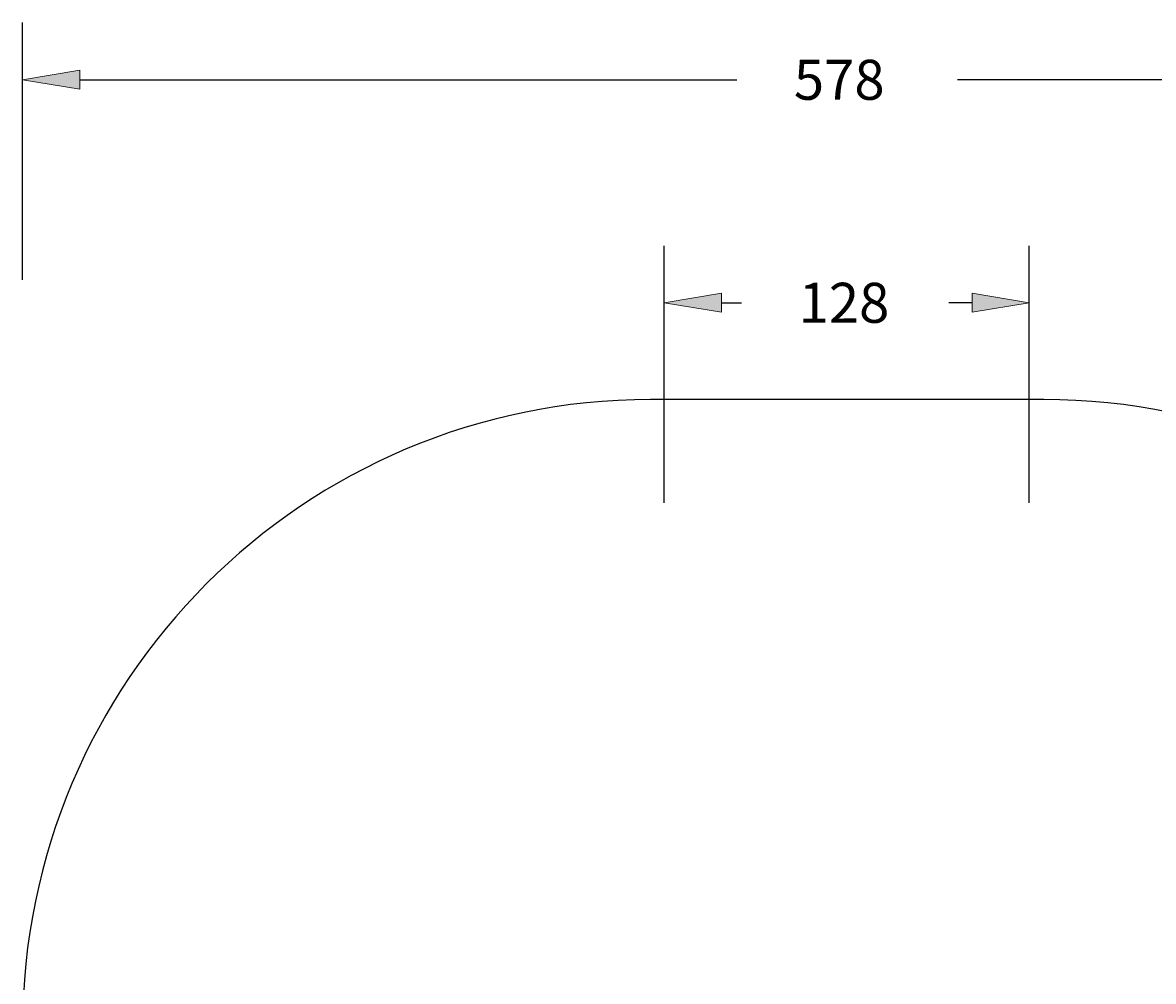
# Model space of a CAD drawing. Extents: x 44 to 1827, y 0 to 1080.
# Drawn here: x 667 to 1304, y 540 to 1080 of the extents above; entities that cross this region are included whole.
import ezdxf

# ---------------------------------------------------------------- set-up
doc = ezdxf.new("R2010")
doc.units = 0
doc.header["$MEASUREMENT"] = 0
for name, color, linetype, lineweight in [('VP-DIM', 7, 'Continuous', 0), ('VP-EQ', 7, 'Continuous', 0), ('VP-HIC', 7, 'Continuous', 0)]:
    doc.layers.add(name, color=color, linetype=linetype, lineweight=lineweight)

# ---------------------------------------------------------------- blocks, each defined once
blk = doc.blocks.new('Block_1')
at = {"layer": 'VP-DIM', "true_color": 0x000000, "transparency": 33554687}
h = blk.add_hatch(color=18, dxfattribs=at)
h.dxf.hatch_style = 2
h.paths.add_polyline_path([(699.2, 1053.2), (699.2, 1042.48), (667.04, 1047.84)])
at = {"layer": 'VP-DIM', "color": 18, "lineweight": 25, "true_color": 0x000000}
for p, q in [((667.04, 935.28), (667.04, 1080)), ((699.2, 1047.84), (1069.32, 1047.84)), ((1563.79, 1047.84), (1193.67, 1047.84))]:
    blk.add_line(p, q, dxfattribs=at)
at = {"layer": 'VP-DIM'}
blk.add_lwpolyline([(699.2, 1053.2), (699.2, 1042.48), (667.04, 1047.84), (667.04, 1047.84)], close=True, dxfattribs=at)
at = {"layer": 'VP-DIM', "insert": (1101.48, 1036.58), "char_height": 0.2, "attachment_point": 7}
blk.add_mtext('\\C18;\\c0;\\FMyriad Pro|b0|i0|c1;\\H22.511493;\\W1.000000;578', dxfattribs=at)
blk = doc.blocks.new('Block_2')
at = {"layer": 'VP-DIM', "true_color": 0x000000, "transparency": 33554687}
h = blk.add_hatch(color=18, dxfattribs=at)
h.dxf.hatch_style = 2
h.paths.add_polyline_path([(1060.63, 927.62), (1060.63, 916.9), (1028.47, 922.26)])
h = blk.add_hatch(color=18, dxfattribs=at)
h.dxf.hatch_style = 2
h.paths.add_polyline_path([(1201.96, 916.9), (1201.96, 927.62), (1234.12, 922.26)])
at = {"layer": 'VP-DIM', "color": 18, "lineweight": 25, "true_color": 0x000000}
for p, q in [((1028.47, 809.71), (1028.47, 954.42)), ((1234.12, 809.71), (1234.12, 954.42)), ((1060.63, 922.26), (1071.98, 922.26)), ((1201.96, 922.26), (1188.82, 922.26))]:
    blk.add_line(p, q, dxfattribs=at)
at = {"layer": 'VP-DIM'}
for points in [[(1060.63, 927.62), (1060.63, 916.9), (1028.47, 922.26), (1028.47, 922.26)], [(1201.96, 916.9), (1201.96, 927.62), (1234.12, 922.26), (1234.12, 922.26)]]:
    blk.add_lwpolyline(points, close=True, dxfattribs=at)
at = {"layer": 'VP-DIM', "insert": (1104.14, 911.01), "char_height": 0.2, "attachment_point": 7}
blk.add_mtext('\\C18;\\c0;\\FMyriad Pro|b0|i0|c1;\\H22.511493;\\W1.000000;128', dxfattribs=at)

msp = doc.modelspace()

# ---------------------------------------------------------------- linework, layer by layer
at = {"layer": 'VP-EQ', "color": 18, "lineweight": 25, "true_color": 0x000000}
msp.add_open_spline([(1595.95, 514), (1595.95, 514), (1595.95, 353.75), (1595.95, 353.75), (1595.95, 158.38), (1437.57, 0), (1242.2, 0), (1242.2, 0), (1020.8, 0), (1020.8, 0), (825.42, 0), (667.04, 158.38), (667.04, 353.75), (667.04, 353.75), (667.04, 514), (667.04, 514), (667.04, 709.37), (825.42, 867.75), (1020.8, 867.75), (1020.8, 867.75), (1242.2, 867.75), (1242.2, 867.75), (1437.57, 867.75), (1595.95, 709.37), (1595.95, 514)], degree=3, knots=[0, 0, 0, 0, 1, 1, 1, 2, 2, 2, 3, 3, 3, 4, 4, 4, 5, 5, 5, 6, 6, 6, 7, 7, 7, 8, 8, 8, 8], dxfattribs=at)
at = {"layer": 'VP-HIC', "color": 6, "lineweight": 25, "true_color": 0xff00ff}
msp.add_open_spline([(1595.95, 514), (1595.95, 514), (1595.95, 353.75), (1595.95, 353.75), (1595.95, 158.38), (1437.57, 0), (1242.2, 0), (1242.2, 0), (1020.8, 0), (1020.8, 0), (825.42, 0), (667.04, 158.38), (667.04, 353.75), (667.04, 353.75), (667.04, 514), (667.04, 514), (667.04, 709.37), (825.42, 867.75), (1020.8, 867.75), (1020.8, 867.75), (1242.2, 867.75), (1242.2, 867.75), (1437.57, 867.75), (1595.95, 709.37), (1595.95, 514)], degree=3, knots=[0, 0, 0, 0, 1, 1, 1, 2, 2, 2, 3, 3, 3, 4, 4, 4, 5, 5, 5, 6, 6, 6, 7, 7, 7, 8, 8, 8, 8], dxfattribs=at)

# ---------------------------------------------------------------- block references
at = {"layer": 'VP-DIM'}
for name in ['Block_1', 'Block_2']:
    msp.add_blockref(name, (0, 0), dxfattribs=at)

doc.saveas('drawing.dxf')
